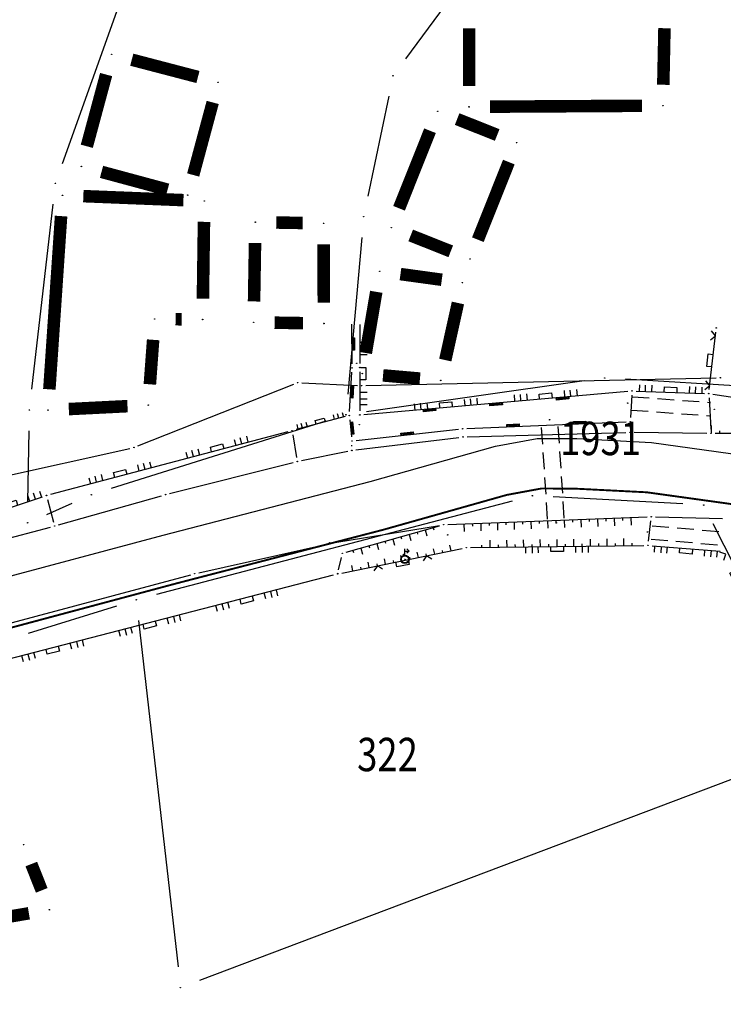
# Model space of a CAD drawing. Units: inches. Extents: x 7526843 to 7542956, y 4818805 to 4865786.
# Drawn here: x 7529337 to 7529379, y 4822548 to 4822607 of the extents above; entities that cross this region are included whole.
import ezdxf
from ezdxf.enums import TextEntityAlignment as Align

# ---------------------------------------------------------------- set-up
doc = ezdxf.new("R2010")
doc.units = ezdxf.units.IN
doc.header["$LTSCALE"] = 0.5
doc.header["$MEASUREMENT"] = 0
doc.header["$PDMODE"] = 33
doc.header["$PDSIZE"] = 0.03
doc.linetypes.add('CRTICE', pattern=[3, 2, -1])
for name, color, linetype in [('Detalj_Linije', 7, 'Continuous'), ('Detaljne_tacke', 7, 'Continuous'), ('DIGITALIZOVANE_TACKE', 7, 'Continuous'), ('GRALIN-3', 74, 'Continuous'), ('GRALIN-4', 6, 'Continuous'), ('OPOV-3', 6, 'Continuous'), ('propust', 4, 'CRTICE'), ('TAC-13', 7, 'Continuous'), ('TAC-14', 7, 'Continuous'), ('TAC-3', 7, 'Continuous'), ('telefon', 200, 'Continuous'), ('Topografski_Znaci', 7, 'Continuous')]:
    doc.layers.add(name, color=color, linetype=linetype)
doc.layers.add('gasovod srednjeg pritiska', color=166, linetype='Continuous', lineweight=50)
doc.layers.add('granica plana', color=30, linetype='Continuous', lineweight=13)
doc.styles.add('MAPSOFT18', font='MAPC104.SHX')
doc.linetypes.add('GAS_LINE', pattern='A,12.7,-5.08,["GAS",Standard,S=2.54,R=0,X=-2.54,Y=-1.27],-6.35', length=24.13)

# ---------------------------------------------------------------- blocks, each defined once
blk = doc.blocks.new('L18')
at = {"linetype": 'Continuous'}
for p, q in [((-0.9375, 0.1875), (-0.9375, 0)), ((-0.75, 0), (-0.75, 0.1875)), ((-0.5625, 0.1875), (-0.5625, 0)), ((-0.1875, 0.15), (0.1875, 0.15)), ((-0.1875, 0), (-0.1875, 0.15)), ((0.1875, 0.15), (0.1875, 0)), ((0.5625, 0.1875), (0.5625, 0)), ((0.75, 0), (0.75, 0.1875)), ((0.9375, 0.1875), (0.9375, 0))]:
    blk.add_line(p, q, dxfattribs=at)
blk = doc.blocks.new('L22')
at = {"linetype": 'Continuous'}
for p, q in [((-0.881, 0.131), (-0.75, 0)), ((-0.75, 0), (-0.618, 0.131)), ((-0.187, 0.15), (0.188, 0.15)), ((-0.187, 0), (-0.187, 0.15)), ((0.188, 0.15), (0.188, 0)), ((0.619, 0.131), (0.75, 0)), ((0.75, 0), (0.882, 0.131))]:
    blk.add_line(p, q, dxfattribs=at)
blk = doc.blocks.new('T457')
at = {"linetype": 'Continuous'}
for p, q in [((0, 0.5), (0, 1.25)), ((0.5, 1), (0.25, 1.25)), ((0, 1), (0.5, 1)), ((0.5, 1), (0.25, 0.75))]:
    blk.add_line(p, q, dxfattribs=at)
for radius in [0.5, 0.43]:
    blk.add_circle((0, 0), radius, dxfattribs=at)
blk = doc.blocks.new('L41')
at = {"linetype": 'Continuous'}
for p, q in [((-0.375, 0.15), (0.375, 0.15)), ((-0.375, 0), (-0.375, 0.15)), ((-0.325, 0.1), (0.325, 0.1)), ((-0.325, 0), (-0.325, 0.1)), ((-0.275, 0.05), (0.275, 0.05)), ((0.325, 0.1), (0.325, 0)), ((0.375, 0.15), (0.375, 0))]:
    blk.add_line(p, q, dxfattribs=at)
blk = doc.blocks.new('T1')
at = {"linetype": 'Continuous'}
blk.add_point((0, 0), dxfattribs=at)
blk.add_attdef('OZN-TAC', (0, 0), '', height=5)

msp = doc.modelspace()

# ---------------------------------------------------------------- linework, layer by layer
at = {"layer": 'Detalj_Linije'}
for p, q in [((7529357.006, 4822586.722, 162.744), (7529357.002, 4822589.083, 162.514)), ((7529357.476, 4822589.075, 162.034), (7529357.475, 4822586.741, 162.342)), ((7529378.398, 4822585.183, 163.258), (7529378.788, 4822588.618, 162.757)), ((7529356.856, 4822583.866, 162.974), (7529356.992, 4822586.222, 162.744)), ((7529357.475, 4822586.241, 162.342), (7529357.474, 4822583.907, 162.65)), ((7529357.723, 4822583.679, 162.65), (7529373.527, 4822585.073, 163.266)), ((7529374.026, 4822585.086, 163.266), (7529378.12, 4822584.944, 163.258)), ((7529373.762, 4822584.845, 163.266), (7529373.683, 4822583.501, 163.427)), ((7529378.384, 4822584.685, 163.258), (7529378.49, 4822582.803, 163.42)), ((7529378.617, 4822584.896, 163.258), (7529390.325, 4822583.055, 163.022)), ((7529356.6, 4822583.552, 162.974), (7529353.655, 4822582.775, 163.042)), ((7529356.869, 4822583.368, 162.974), (7529356.983, 4822582.343, 163.401)), ((7529363.877, 4822582.833, 163.427), (7529373.419, 4822583.24, 163.427)), ((7529353.172, 4822582.647, 163.042), (7529338.955, 4822578.895, 163.352)), ((7529357.259, 4822582.122, 163.401), (7529363.378, 4822582.795, 163.427)), ((7529373.664, 4822583.001, 163.427), (7529373.662, 4822582.864, 163.444)), ((7529353.456, 4822582.465, 163.042), (7529353.69, 4822581.109, 163.524)), ((7529357.243, 4822581.555, 163.507), (7529363.411, 4822582.308, 163.448)), ((7529363.909, 4822582.345, 163.448), (7529373.407, 4822582.607, 163.444)), ((7529373.907, 4822582.611, 163.444), (7529378.254, 4822582.556, 163.42)), ((7529378.754, 4822582.553, 163.42), (7529380.293, 4822582.557, 163.387)), ((7529353.977, 4822580.913, 163.524), (7529356.75, 4822581.475, 163.507)), ((7529357.002, 4822581.775, 163.507), (7529357.003, 4822581.845, 163.401)), ((7529346.083, 4822578.945, 163.449), (7529353.49, 4822580.802, 163.524)), ((7529334.783, 4822577.52, 163.312), (7529338.476, 4822578.752, 163.352)), ((7529338.777, 4822578.589, 163.352), (7529339.137, 4822577.237, 163.451)), ((7529339.441, 4822577.063, 163.451), (7529345.601, 4822578.816, 163.449)), ((7529362.743, 4822577.085, 163.33), (7529374.67, 4822577.542, 163.251)), ((7529375.17, 4822577.546, 163.251), (7529379.182, 4822577.445, 163.291)), ((7529335.262, 4822575.963, 163.442), (7529338.959, 4822576.932, 163.451)), ((7529356.098, 4822576.033, 163.454), (7529362.246, 4822577.035, 163.33)), ((7529356.663, 4822575.431, 163.225), (7529362.252, 4822577.007, 163.33)), ((7529374.752, 4822576.086, 163.408), (7529374.891, 4822577.304, 163.251)), ((7529347.833, 4822574.196, 163.493), (7529355.607, 4822575.938, 163.454)), ((7529356.391, 4822574.179, 163.765), (7529363.603, 4822575.656, 163.596)), ((7529364.098, 4822575.709, 163.596), (7529374.473, 4822575.835, 163.408)), ((7529374.972, 4822575.818, 163.408), (7529379.06, 4822575.483, 163.425)), ((7529356.201, 4822574.373, 163.765), (7529356.367, 4822575.119, 163.225)), ((7529322.031, 4822567.301, 163.778), (7529347.348, 4822574.076, 163.493)), ((7529322.191, 4822565.336, 164.172), (7529355.904, 4822574.066, 163.765))]:
    msp.add_line(p, q, dxfattribs=at)
at = {"layer": 'Detaljne_tacke'}
for p in [(7529378.816, 4822588.866, 162.757), (7529378.816, 4822588.866, 162.757), (7529357.006, 4822586.472, 162.744), (7529357.006, 4822586.472, 162.744), (7529357.291, 4822586.744, 162.159), (7529357.291, 4822586.744, 162.159), (7529357.475, 4822586.491, 162.342), (7529357.475, 4822586.491, 162.342), (7529373.776, 4822585.095, 163.266), (7529373.776, 4822585.095, 163.266), (7529378.37, 4822584.935, 163.258), (7529378.37, 4822584.935, 163.258), (7529373.516, 4822584.359, 162.509), (7529373.516, 4822584.359, 162.509), (7529378.699, 4822583.988, 162.758), (7529378.699, 4822583.988, 162.758), (7529356.842, 4822583.616, 162.974), (7529356.842, 4822583.616, 162.974), (7529357.474, 4822583.657, 162.65), (7529357.474, 4822583.657, 162.65), (7529368.832, 4822583.363, 162.43), (7529368.832, 4822583.363, 162.43), (7529373.669, 4822583.251, 163.427), (7529373.669, 4822583.251, 163.427), (7529353.413, 4822582.711, 163.042), (7529357.444, 4822583.07, 162.523), (7529357.444, 4822583.07, 162.523), (7529363.627, 4822582.822, 163.427), (7529363.627, 4822582.822, 163.427), (7529357.01, 4822582.095, 163.401), (7529357.01, 4822582.095, 163.401), (7529363.659, 4822582.338, 163.448), (7529363.659, 4822582.338, 163.448), (7529373.657, 4822582.614, 163.444), (7529373.657, 4822582.614, 163.444), (7529378.504, 4822582.553, 163.42), (7529378.504, 4822582.553, 163.42), (7529356.995, 4822581.525, 163.507), (7529356.995, 4822581.525, 163.507), (7529353.732, 4822580.863, 163.524), (7529353.732, 4822580.863, 163.524), (7529338.713, 4822578.831, 163.352), (7529338.713, 4822578.831, 163.352), (7529345.841, 4822578.884, 163.449), (7529345.841, 4822578.884, 163.449), (7529374.92, 4822577.552, 163.251), (7529374.92, 4822577.552, 163.251), (7529339.201, 4822576.995, 163.451), (7529339.201, 4822576.995, 163.451), (7529362.493, 4822577.075, 163.33), (7529362.493, 4822577.075, 163.33), (7529369.235, 4822577.189, 162.635), (7529369.235, 4822577.189, 162.635), (7529362.735, 4822576.466, 163.094), (7529362.735, 4822576.466, 163.094), (7529374.696, 4822576.637, 162.74), (7529374.696, 4822576.637, 162.74), (7529355.671, 4822576.005, 163.362), (7529355.671, 4822576.005, 163.362), (7529355.851, 4822575.993, 163.454), (7529355.851, 4822575.993, 163.454), (7529363.848, 4822575.706, 163.596), (7529363.848, 4822575.706, 163.596), (7529374.723, 4822575.838, 163.408), (7529374.723, 4822575.838, 163.408), (7529356.422, 4822575.363, 163.225), (7529356.422, 4822575.363, 163.225), (7529360.105, 4822575.292, 163.656), (7529360.17, 4822574.999, 163.656), (7529347.589, 4822574.141, 163.493), (7529347.589, 4822574.141, 163.493), (7529356.146, 4822574.129, 163.765), (7529356.146, 4822574.129, 163.765), (7529356.15, 4822574.151, 163.758), (7529356.15, 4822574.151, 163.758)]:
    msp.add_point(p, dxfattribs=at)
at = {"layer": 'DIGITALIZOVANE_TACKE'}
for p in [(7529353.746, 4822585.581), (7529379.068, 4822585.876), (7529357.576, 4822585.405), (7529343.95, 4822581.705)]:
    msp.add_point(p, dxfattribs=at)
at = {"layer": 'gasovod srednjeg pritiska', "color": 3, "linetype": 'GAS_LINE', "lineweight": 80, "ltscale": 0.3, "const_width": 0.114}
msp.add_lwpolyline([(7529335.858, 4822570.711), (7529346.457, 4822573.551), (7529358.888, 4822576.777), (7529366.277, 4822578.862), (7529368.353, 4822579.246), (7529370.376, 4822579.236), (7529374.655, 4822579.018), (7529380.812, 4822578.162), (7529399.432, 4822575.214), (7529417.817, 4822572.319), (7529432.039, 4822568.162), (7529447.549, 4822563.585), (7529464.39, 4822554.731), (7529474.208, 4822549.626), (7529477.55, 4822547.205), (7529486.912, 4822540.012), (7529508.137, 4822521.311), (7529512.643, 4822516.371), (7529522.628, 4822506.997), (7529525.915, 4822503.859), (7529531.018, 4822499.407), (7529541.477, 4822490.824)], dxfattribs=at)
at = {"layer": 'GRALIN-3', "linetype": 'Continuous'}
for p, q in [((7529377.369, 4822628.313, 1.839), (7529360.201, 4822604.977, 1.821)), ((7529339.67, 4822598.707, 1.673), (7529344.02, 4822610.883, 0.147)), ((7529359.205, 4822602.746, 1.82), (7529357.955, 4822596.754, 1.82)), ((7529337.833, 4822585.192, 0.166), (7529339.107, 4822596.288, 1.654)), ((7529357.589, 4822594.285, 1.82), (7529356.751, 4822584.905, 1.82)), ((7529370.903, 4822585.694, 1.82), (7529357.877, 4822583.836, 1.82)), ((7529381.682, 4822585.295, 1.82), (7529373.388, 4822585.795, 1.82)), ((7529355.448, 4822583.285, 1.82), (7529342.592, 4822579.245, 1.82)), ((7529337.6, 4822578.44, 1.484), (7529337.67, 4822582.7, 0.336)), ((7529376.822, 4822578.318, 1.82), (7529369.058, 4822578.742, 1.82)), ((7529338.724, 4822577.693, 1.82), (7529340.256, 4822578.367, 1.82)), ((7529366.601, 4822578.492, 1.82), (7529345.299, 4822572.898, 1.82)), ((7529384.727, 4822565.056, 1.82), (7529378.633, 4822577.134, 1.82)), ((7529342.897, 4822572.206, 1.82), (7529337.623, 4822570.554, 1.82)), ((7529344.231, 4822571.338, 1.82), (7529346.589, 4822550.582, 1.82)), ((7529347.899, 4822549.783, 1.82), (7529384.121, 4822563.497, 1.82))]:
    msp.add_line(p, q, dxfattribs=at)
at = {"layer": 'GRALIN-4', "linetype": 'Continuous', "const_width": 0.75}
for points in [[(7529364.02, 4822603.36), (7529364.02, 4822606.82)], [(7529375.715, 4822606.82), (7529375.645, 4822603.43)], [(7529343.819, 4822604.933), (7529347.781, 4822603.897)], [(7529341.126, 4822599.747), (7529342.284, 4822604.043)], [(7529348.665, 4822602.373), (7529347.495, 4822598.027)], [(7529374.37, 4822602.172), (7529365.27, 4822602.118)], [(7529365.699, 4822600.423), (7529363.301, 4822601.377)], [(7529361.677, 4822600.679), (7529359.823, 4822596.031)], [(7529364.543, 4822594.151), (7529366.397, 4822598.799)], [(7529345.963, 4822597.146), (7529342.007, 4822598.214)], [(7529340.919, 4822596.76), (7529346.911, 4822596.52)], [(7529338.884, 4822585.187), (7529339.586, 4822595.563)], [(7529348.142, 4822595.22), (7529348.078, 4822590.62)], [(7529354.05, 4822595.151), (7529352.47, 4822595.179)], [(7529362.919, 4822593.453), (7529360.521, 4822594.407)], [(7529351.199, 4822593.95), (7529351.141, 4822590.45)], [(7529355.316, 4822590.38), (7529355.304, 4822593.88)], [(7529359.908, 4822592.09), (7529362.382, 4822591.75)], [(7529357.831, 4822587.362), (7529358.459, 4822591.028)], [(7529363.349, 4822590.36), (7529362.591, 4822586.94)], [(7529346.81, 4822589.383), (7529346.44, 4822589.387)], [(7529352.37, 4822589.179), (7529354.07, 4822589.151)], [(7529345.098, 4822588.153), (7529344.902, 4822585.487)], [(7529361.075, 4822585.829), (7529358.865, 4822586.021)], [(7529343.562, 4822584.178), (7529340.048, 4822584.002)], [(7529337.802, 4822556.748), (7529338.428, 4822555.172)], [(7529337.658, 4822553.799), (7529333.222, 4822553.041)]]:
    msp.add_lwpolyline(points, dxfattribs=at)
at = {"layer": 'granica plana', "lineweight": 30}
msp.add_lwpolyline([(7529335.074, 4822573.606), (7529345.692, 4822576.452), (7529358.103, 4822579.673), (7529365.595, 4822581.787), (7529368.085, 4822582.247), (7529370.46, 4822582.235), (7529374.939, 4822582.007), (7529381.253, 4822581.13), (7529399.901, 4822578.177), (7529418.473, 4822575.253), (7529432.884, 4822571.041), (7529448.683, 4822566.378), (7529465.78, 4822557.389), (7529475.788, 4822552.185), (7529479.344, 4822549.61), (7529488.819, 4822542.329), (7529510.243, 4822523.453), (7529514.781, 4822518.478), (7529524.691, 4822509.176), (7529527.938, 4822506.075), (7529532.956, 4822501.698), (7529543.327, 4822493.187)], dxfattribs=at)
at = {"layer": 'propust'}
for p, q in [((7529373.794, 4822584.74, 162.509), (7529378.478, 4822584.405, 162.758)), ((7529373.737, 4822583.942, 162.509), (7529378.421, 4822583.607, 162.758)), ((7529368.72, 4822577.406, 162.635), (7529368.349, 4822583.081, 162.43)), ((7529369.718, 4822577.471, 162.635), (7529369.347, 4822583.146, 162.43)), ((7529374.979, 4822577.014, 162.74), (7529379.179, 4822576.653, 162.634)), ((7529374.911, 4822576.217, 162.74), (7529379.111, 4822575.856, 162.634))]:
    msp.add_line(p, q, dxfattribs=at)
at = {"layer": 'telefon'}
for p, q in [((7529357.826, 4822585.41), (7529378.818, 4822585.87)), ((7529344.183, 4822581.797), (7529353.514, 4822585.489)), ((7529353.996, 4822585.57), (7529357.326, 4822585.416)), ((7529331.092, 4822578.832), (7529343.706, 4822581.651))]:
    msp.add_line(p, q, dxfattribs=at)
at = {"layer": 'Topografski_Znaci'}
for p, q in [((7529378.524, 4822582.553, 163.404), (7529378.523, 4822583.011, 163.404)), ((7529379.024, 4822582.554, 163.404), (7529379.023, 4822582.707, 163.404)), ((7529369.206, 4822577.333, 163.291), (7529369.212, 4822577.182, 163.291)), ((7529369.706, 4822577.352, 163.291), (7529369.723, 4822576.901, 163.291)), ((7529370.206, 4822577.371, 163.291), (7529370.211, 4822577.221, 163.291)), ((7529370.705, 4822577.39, 163.291), (7529370.722, 4822576.939, 163.291)), ((7529371.205, 4822577.409, 163.291), (7529371.211, 4822577.259, 163.291)), ((7529371.704, 4822577.429, 163.291), (7529371.722, 4822576.978, 163.291)), ((7529372.204, 4822577.448, 163.291), (7529372.21, 4822577.297, 163.291)), ((7529372.704, 4822577.467, 163.291), (7529372.721, 4822577.016, 163.291)), ((7529373.203, 4822577.486, 163.291), (7529373.209, 4822577.336, 163.291)), ((7529373.703, 4822577.505, 163.291), (7529373.72, 4822577.054, 163.291)), ((7529361.383, 4822576.762, 163.278), (7529361.484, 4822576.402, 163.278)), ((7529361.864, 4822576.898, 163.278), (7529361.898, 4822576.778, 163.278)), ((7529363.71, 4822577.122, 163.291), (7529363.728, 4822576.671, 163.291)), ((7529364.21, 4822577.141, 163.291), (7529364.216, 4822576.991, 163.291)), ((7529364.71, 4822577.16, 163.291), (7529364.727, 4822576.709, 163.291)), ((7529365.209, 4822577.179, 163.291), (7529365.215, 4822577.029, 163.291)), ((7529365.709, 4822577.198, 163.291), (7529365.726, 4822576.748, 163.291)), ((7529366.208, 4822577.218, 163.291), (7529366.214, 4822577.067, 163.291)), ((7529366.708, 4822577.237, 163.291), (7529366.725, 4822576.786, 163.291)), ((7529367.208, 4822577.256, 163.291), (7529367.214, 4822577.106, 163.291)), ((7529367.707, 4822577.275, 163.291), (7529367.725, 4822576.824, 163.291)), ((7529368.207, 4822577.294, 163.291), (7529368.213, 4822577.144, 163.291)), ((7529368.707, 4822577.314, 163.291), (7529368.724, 4822576.863, 163.291)), ((7529359.458, 4822576.219, 163.278), (7529359.559, 4822575.859, 163.278)), ((7529359.939, 4822576.355, 163.278), (7529359.973, 4822576.235, 163.278)), ((7529360.42, 4822576.491, 163.278), (7529360.522, 4822576.131, 163.278)), ((7529360.902, 4822576.626, 163.278), (7529360.935, 4822576.506, 163.278)), ((7529366.287, 4822575.736, 163.502), (7529366.281, 4822576.158, 163.502)), ((7529367.286, 4822575.748, 163.502), (7529367.281, 4822576.17, 163.502)), ((7529368.286, 4822575.76, 163.502), (7529368.281, 4822576.182, 163.502)), ((7529369.286, 4822575.772, 163.502), (7529369.281, 4822576.195, 163.502)), ((7529370.286, 4822575.784, 163.502), (7529370.281, 4822576.207, 163.502)), ((7529371.286, 4822575.796, 163.502), (7529371.281, 4822576.219, 163.502)), ((7529372.286, 4822575.808, 163.502), (7529372.281, 4822576.231, 163.502)), ((7529373.286, 4822575.821, 163.502), (7529373.281, 4822576.243, 163.502)), ((7529357.533, 4822575.676, 163.278), (7529357.635, 4822575.316, 163.278)), ((7529358.014, 4822575.812, 163.278), (7529358.048, 4822575.692, 163.278)), ((7529358.495, 4822575.948, 163.278), (7529358.597, 4822575.588, 163.278)), ((7529358.977, 4822576.083, 163.278), (7529359.011, 4822575.963, 163.278)), ((7529361.957, 4822575.319, 163.68), (7529361.891, 4822575.641, 163.68)), ((7529362.937, 4822575.519, 163.68), (7529362.871, 4822575.842, 163.68)), ((7529364.787, 4822575.717, 163.502), (7529364.785, 4822575.858, 163.502)), ((7529365.287, 4822575.723, 163.502), (7529365.282, 4822576.146, 163.502)), ((7529365.787, 4822575.73, 163.502), (7529365.785, 4822575.87, 163.502)), ((7529366.787, 4822575.742, 163.502), (7529366.785, 4822575.883, 163.502)), ((7529367.786, 4822575.754, 163.502), (7529367.785, 4822575.895, 163.502)), ((7529368.786, 4822575.766, 163.502), (7529368.785, 4822575.907, 163.502)), ((7529369.786, 4822575.778, 163.502), (7529369.785, 4822575.919, 163.502)), ((7529370.786, 4822575.79, 163.502), (7529370.785, 4822575.931, 163.502)), ((7529371.786, 4822575.802, 163.502), (7529371.784, 4822575.943, 163.502)), ((7529372.786, 4822575.814, 163.502), (7529372.784, 4822575.955, 163.502)), ((7529373.786, 4822575.827, 163.502), (7529373.784, 4822575.967, 163.502)), ((7529357.052, 4822575.541, 163.278), (7529357.086, 4822575.421, 163.278)), ((7529359.018, 4822574.717, 163.68), (7529358.952, 4822575.039, 163.68)), ((7529359.998, 4822574.918, 163.68), (7529359.932, 4822575.24, 163.68)), ((7529360.488, 4822575.018, 163.68), (7529360.466, 4822575.125, 163.68)), ((7529360.978, 4822575.118, 163.68), (7529360.912, 4822575.44, 163.68)), ((7529361.467, 4822575.219, 163.68), (7529361.445, 4822575.326, 163.68)), ((7529362.447, 4822575.419, 163.68), (7529362.425, 4822575.527, 163.68)), ((7529357.059, 4822574.316, 163.68), (7529356.993, 4822574.638, 163.68)), ((7529357.549, 4822574.416, 163.68), (7529357.527, 4822574.524, 163.68)), ((7529358.039, 4822574.517, 163.68), (7529357.973, 4822574.839, 163.68)), ((7529358.528, 4822574.617, 163.68), (7529358.506, 4822574.724, 163.68)), ((7529359.508, 4822574.817, 163.68), (7529359.486, 4822574.925, 163.68))]:
    msp.add_line(p, q, dxfattribs=at)

# ---------------------------------------------------------------- block references
at = {"layer": 'TAC-13'}
for p in [(7529342.61, 4822605.25, 1.82), (7529348.99, 4822603.58), (7529340.8, 4822598.54, 1.82), (7529339.67, 4822596.81), (7529347.17, 4822596.82), (7529348.16, 4822596.47), (7529337.69, 4822583.95), (7529338.8, 4822583.94), (7529344.81, 4822584.24)]:
    msp.add_blockref('T1', p, dxfattribs=at)
at = {"layer": 'TAC-14'}
for p in [(7529345.19, 4822589.4, 1.82), (7529348.06, 4822589.37, 1.82), (7529337.58, 4822577.19, 1.82)]:
    msp.add_blockref('T1', p, dxfattribs=at)
at = {"layer": 'TAC-3'}
for p in [(7529359.46, 4822603.97, 1.82), (7529364.02, 4822602.11), (7529375.62, 4822602.18, 1.84), (7529362.14, 4822601.84), (7529366.86, 4822599.96), (7529339.25, 4822597.53, 1.82), (7529351.22, 4822595.2), (7529355.3, 4822595.13), (7529357.7, 4822595.53, 1.82), (7529359.36, 4822594.87, 1.82), (7529364.08, 4822592.99, 1.82), (7529358.67, 4822592.26, 1.82), (7529363.62, 4822591.58), (7529351.12, 4822589.2, 1.82), (7529355.32, 4822589.13, 1.82), (7529357.62, 4822586.13, 1.82), (7529362.32, 4822585.72, 1.82), (7529372.14, 4822585.87, 1.82), (7529356.64, 4822583.66, 1.82), (7529341.4, 4822578.87, 1.82), (7529367.81, 4822578.81, 1.82), (7529378.07, 4822578.25, 1.82), (7529344.09, 4822572.58, 1.82), (7529337.34, 4822557.91, 1.82), (7529338.89, 4822554.01), (7529346.73, 4822549.34, 1.82)]:
    msp.add_blockref('T1', p, dxfattribs=at)
at = {"layer": 'Topografski_Znaci'}
for name, p, xscale, yscale, zscale, rotation in [('L22', (7529378.593, 4822586.901, 163.258), 1.999999999555394, 2, 1.999999999995, 83.5270646256378), ('L18', (7529357.533, 4822586.126, 162.342), 1.99999999970866, 2, 1.999999999995, 269.9797829597994), ('L18', (7529368.613, 4822584.64, 162.65), 1.999999999716883, 2, 1.999999999995, 5.041015032804334), ('L18', (7529376.073, 4822585.015, 163.266), 1.99999999972001, 2, 1.999999999995, 358.0053067454941), ('L18', (7529362.637, 4822584.112, 162.65), 1.999999999716883, 2, 1.999999999995, 5.041015032804334), ('L18', (7529355.128, 4822583.164, 162.974), 1.49999999967947, 1.5, 1.5, 14.78555759783016), ('L18', (7529348.964, 4822581.537, 163.042), 1.999999999952013, 2, 1.999999999995, 14.78555760415953), ('L18', (7529343.163, 4822580.005, 163.042), 1.999999999952013, 2, 1.999999999995, 14.78555760415953), ('L18', (7529336.629, 4822578.136, 163.312), 2.000000000212723, 2, 1.999999999995, 18.44732277975181), ('L18', (7529369.286, 4822575.772, 163.596), 2.000000000218582, 2, 1.999999999995, 180.6954180834698), ('L18', (7529377.016, 4822575.651, 163.408), 2.000000000131124, 2, 1.999999999995, 175.3252899411173), ('L22', (7529359.997, 4822574.918, 163.765), 1.9999999999772, 2, 1.999999999995, 191.5714899471747), ('L22', (7529380.06, 4822573.973, 163.425), 2.000000000164816, 2, 1.999999999995, 116.7416052428577), ('L18', (7529350.664, 4822572.709, 164.172), 1.999999999833814, 2, 1.999999999995, 194.5189290503702), ('L18', (7529344.856, 4822571.205, 164.172), 1.999999999833814, 2, 1.999999999995, 194.5189290503702), ('L18', (7529339.047, 4822569.701, 164.172), 1.999999999833814, 2, 1.999999999995, 194.5189290503702)]:
    msp.add_blockref(name, p, dxfattribs=dict(at, xscale=xscale, yscale=yscale, zscale=zscale, rotation=rotation))
for p, rotation in [((7529357.004, 4822587.902, 162.744), 270.0826865122269), ((7529356.924, 4822585.044, 162.974), 266.7135155895504), ((7529365.625, 4822584.376, 162.65), 185.0410150593816), ((7529369.61, 4822584.727, 162.65), 185.0410150593816), ((7529361.64, 4822584.025, 162.65), 185.0410150593816), ((7529356.926, 4822582.855, 162.974), 276.3029786009979), ((7529370.646, 4822583.122, 163.427), 2.446221155972887), ((7529360.318, 4822582.458, 163.401), 6.269855245044313), ((7529366.65, 4822582.951, 163.427), 2.446221155972887)]:
    msp.add_blockref('L41', p, dxfattribs=dict(at, rotation=rotation))
at = {"layer": 'Topografski_Znaci', "xscale": 0.5, "yscale": 0.5, "zscale": 0.5}
msp.add_blockref('T457', (7529360.17, 4822574.999, 163.656), dxfattribs=at)

# ---------------------------------------------------------------- texts
at = {"layer": 'OPOV-3', "linetype": 'Continuous', "style": 'MAPSOFT18', "width": 0.8}
msp.add_text('1931', height=2, dxfattribs=at).set_placement((7529369.461, 4822581.245))
msp.add_text('322', height=2, dxfattribs=at).set_placement((7529359.13, 4822563.31), align=Align.MIDDLE_CENTER)

doc.saveas('drawing.dxf')
